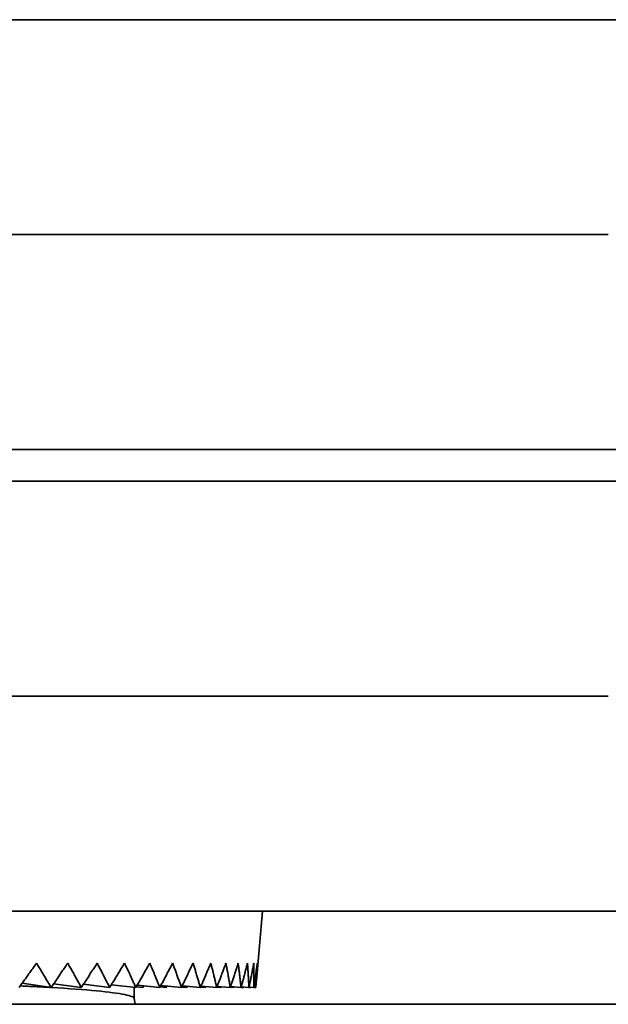
# Model space of a CAD drawing. Units: millimetres. Extents: x 0 to 26431, y 0 to 8410.
# Drawn here: x 1481 to 1505, y 5336 to 5377 of the extents above; entities that cross this region are included whole.
import ezdxf

# ---------------------------------------------------------------- set-up
doc = ezdxf.new("R2010")
doc.units = ezdxf.units.MM
doc.header["$LTSCALE"] = 10
doc.layers.get('0').update_dxf_attribs({"lineweight": 0})
doc.layers.add('Visible Edges(ISO)', color=7, linetype='Continuous', lineweight=35)

# ---------------------------------------------------------------- blocks, each defined once
blk = doc.blocks.new('trede')
at = {"layer": 'Visible Edges(ISO)'}
for p, q in [((106.816, 215.45), (25.064, 215.45)), ((86.163, 215.45), (86.448, 215.45)), ((105.016, 206.6), (26.078, 206.6)), ((106.816, 197.75), (25.064, 197.75)), ((105.794, 196.45), (15.586, 196.45)), ((105.016, 187.6), (10.524, 187.6)), ((15.586, 178.75), (105.794, 178.75)), ((90.534, 175.887), (90.784, 178.75)), ((95.192, 178.75), (94.9, 178.75)), ((82.086, 175.6), (80.896, 175.78)), ((83.33, 175.6), (82.19, 175.755)), ((84.494, 175.6), (83.416, 175.735)), ((85.573, 175.6), (84.565, 175.717)), ((85.509, 175.153), (85.509, 175.607)), ((85.859, 175.6), (85.59, 175.631)), ((86.559, 175.6), (85.63, 175.701)), ((85.899, 175.672), (85.859, 175.6)), ((86.817, 175.6), (86.573, 175.626)), ((87.446, 175.6), (86.604, 175.687)), ((86.849, 175.662), (86.817, 175.6)), ((87.675, 175.6), (87.456, 175.622)), ((88.228, 175.6), (87.481, 175.674)), ((87.7, 175.652), (87.675, 175.6)), ((88.428, 175.6), (88.236, 175.619)), ((88.901, 175.6), (88.254, 175.662)), ((88.446, 175.643), (88.428, 175.6)), ((89.069, 175.6), (88.907, 175.615)), ((89.461, 175.6), (88.92, 175.65)), ((89.082, 175.635), (89.069, 175.6)), ((89.597, 175.6), (89.465, 175.612)), ((89.904, 175.6), (89.473, 175.639)), ((89.605, 175.627), (89.597, 175.6)), ((90.006, 175.6), (89.906, 175.609)), ((90.227, 175.6), (89.911, 175.628)), ((90.011, 175.619), (90.006, 175.6)), ((90.296, 175.6), (90.228, 175.606)), ((90.429, 175.6), (90.231, 175.617)), ((90.298, 175.611), (90.296, 175.6)), ((90.463, 175.6), (90.429, 175.603)), ((90.507, 175.6), (90.43, 175.607)), ((90.464, 175.604), (90.463, 175.6)), ((85.509, 175.153), (85.54, 174.911)), ((102.448, 174.911), (2.998, 174.911))]:
    blk.add_line(p, q, dxfattribs=at)
at = {"layer": 'Visible Edges(ISO)', "flags": 128}
for points in [[(80.77, 175.6), (80.798, 175.64), (80.826, 175.68), (80.855, 175.72), (80.883, 175.761), (80.912, 175.801), (80.94, 175.842), (80.969, 175.883), (80.998, 175.924), (81.027, 175.965), (81.057, 176.006), (81.086, 176.048), (81.116, 176.089), (81.146, 176.131), (81.176, 176.173), (81.206, 176.215), (81.236, 176.257), (81.267, 176.3), (81.297, 176.342), (81.328, 176.385), (81.359, 176.427), (81.39, 176.47), (81.421, 176.513), (81.453, 176.557), (81.484, 176.6)], [(81.484, 176.6), (81.512, 176.557), (81.539, 176.513), (81.566, 176.47), (81.593, 176.427), (81.619, 176.385), (81.645, 176.342), (81.672, 176.3), (81.698, 176.257), (81.723, 176.215), (81.749, 176.173), (81.774, 176.131), (81.799, 176.089), (81.824, 176.048), (81.849, 176.006), (81.874, 175.965), (81.898, 175.924), (81.922, 175.883), (81.946, 175.842), (81.97, 175.801), (81.993, 175.761), (82.017, 175.72), (82.04, 175.68), (82.063, 175.64), (82.086, 175.6)], [(82.086, 175.6), (82.113, 175.64), (82.14, 175.68), (82.167, 175.72), (82.194, 175.761), (82.221, 175.801), (82.249, 175.842), (82.277, 175.883), (82.305, 175.924), (82.333, 175.965), (82.361, 176.006), (82.389, 176.048), (82.418, 176.089), (82.446, 176.131), (82.475, 176.173), (82.504, 176.215), (82.533, 176.257), (82.562, 176.3), (82.591, 176.342), (82.621, 176.385), (82.651, 176.427), (82.68, 176.47), (82.71, 176.513), (82.74, 176.557), (82.77, 176.6)], [(82.77, 176.6), (82.796, 176.557), (82.821, 176.513), (82.846, 176.47), (82.871, 176.427), (82.896, 176.385), (82.921, 176.342), (82.945, 176.3), (82.969, 176.257), (82.993, 176.215), (83.017, 176.173), (83.04, 176.131), (83.064, 176.089), (83.087, 176.048), (83.11, 176.006), (83.133, 175.965), (83.155, 175.924), (83.178, 175.883), (83.2, 175.842), (83.222, 175.801), (83.244, 175.761), (83.266, 175.72), (83.287, 175.68), (83.308, 175.64), (83.33, 175.6)], [(83.33, 175.6), (83.355, 175.64), (83.381, 175.68), (83.407, 175.72), (83.433, 175.761), (83.459, 175.801), (83.485, 175.842), (83.512, 175.883), (83.538, 175.924), (83.565, 175.965), (83.592, 176.006), (83.619, 176.048), (83.646, 176.089), (83.673, 176.131), (83.7, 176.173), (83.728, 176.215), (83.755, 176.257), (83.783, 176.3), (83.811, 176.342), (83.839, 176.385), (83.867, 176.427), (83.895, 176.47), (83.924, 176.513), (83.952, 176.557), (83.981, 176.6)], [(83.981, 176.6), (84.005, 176.557), (84.028, 176.513), (84.051, 176.47), (84.074, 176.427), (84.097, 176.385), (84.119, 176.342), (84.142, 176.3), (84.164, 176.257), (84.186, 176.215), (84.208, 176.173), (84.229, 176.131), (84.251, 176.089), (84.272, 176.048), (84.293, 176.006), (84.314, 175.965), (84.335, 175.924), (84.355, 175.883), (84.376, 175.842), (84.396, 175.801), (84.416, 175.761), (84.436, 175.72), (84.456, 175.68), (84.475, 175.64), (84.494, 175.6)], [(84.494, 175.6), (84.519, 175.64), (84.543, 175.68), (84.567, 175.72), (84.592, 175.761), (84.617, 175.801), (84.641, 175.842), (84.666, 175.883), (84.691, 175.924), (84.717, 175.965), (84.742, 176.006), (84.767, 176.048), (84.793, 176.089), (84.818, 176.131), (84.844, 176.173), (84.87, 176.215), (84.896, 176.257), (84.922, 176.3), (84.949, 176.342), (84.975, 176.385), (85.001, 176.427), (85.028, 176.47), (85.055, 176.513), (85.082, 176.557), (85.109, 176.6)], [(85.109, 176.6), (85.13, 176.557), (85.151, 176.513), (85.172, 176.47), (85.193, 176.427), (85.214, 176.385), (85.234, 176.342), (85.254, 176.3), (85.275, 176.257), (85.294, 176.215), (85.314, 176.173), (85.334, 176.131), (85.353, 176.089), (85.373, 176.048), (85.392, 176.006), (85.41, 175.965), (85.429, 175.924), (85.448, 175.883), (85.466, 175.842), (85.484, 175.801), (85.502, 175.761), (85.52, 175.72), (85.538, 175.68), (85.556, 175.64), (85.573, 175.6)], [(85.573, 175.6), (85.596, 175.64), (85.618, 175.68), (85.641, 175.72), (85.664, 175.761), (85.687, 175.801), (85.71, 175.842), (85.734, 175.883), (85.757, 175.924), (85.781, 175.965), (85.804, 176.006), (85.828, 176.048), (85.852, 176.089), (85.876, 176.131), (85.9, 176.173), (85.924, 176.215), (85.948, 176.257), (85.973, 176.3), (85.997, 176.342), (86.022, 176.385), (86.046, 176.427), (86.071, 176.47), (86.096, 176.513), (86.121, 176.557), (86.146, 176.6)], [(86.146, 176.6), (86.165, 176.557), (86.184, 176.513), (86.203, 176.47), (86.221, 176.427), (86.24, 176.385), (86.258, 176.342), (86.276, 176.3), (86.294, 176.257), (86.312, 176.215), (86.329, 176.173), (86.347, 176.131), (86.364, 176.089), (86.381, 176.048), (86.398, 176.006), (86.415, 175.965), (86.431, 175.924), (86.448, 175.883), (86.464, 175.842), (86.48, 175.801), (86.496, 175.761), (86.512, 175.72), (86.528, 175.68), (86.543, 175.64), (86.559, 175.6)], [(86.559, 175.6), (86.58, 175.64), (86.601, 175.68), (86.622, 175.72), (86.643, 175.761), (86.664, 175.801), (86.686, 175.842), (86.707, 175.883), (86.729, 175.924), (86.751, 175.965), (86.773, 176.006), (86.794, 176.048), (86.816, 176.089), (86.838, 176.131), (86.861, 176.173), (86.883, 176.215), (86.905, 176.257), (86.928, 176.3), (86.95, 176.342), (86.973, 176.385), (86.995, 176.427), (87.018, 176.47), (87.041, 176.513), (87.064, 176.557), (87.087, 176.6)], [(87.087, 176.6), (87.104, 176.557), (87.12, 176.513), (87.137, 176.47), (87.153, 176.427), (87.169, 176.385), (87.185, 176.342), (87.201, 176.3), (87.216, 176.257), (87.232, 176.215), (87.247, 176.173), (87.262, 176.131), (87.277, 176.089), (87.292, 176.048), (87.307, 176.006), (87.321, 175.965), (87.336, 175.924), (87.35, 175.883), (87.364, 175.842), (87.378, 175.801), (87.392, 175.761), (87.405, 175.72), (87.419, 175.68), (87.432, 175.64), (87.446, 175.6)], [(87.446, 175.6), (87.465, 175.64), (87.484, 175.68), (87.503, 175.72), (87.523, 175.761), (87.542, 175.801), (87.562, 175.842), (87.581, 175.883), (87.601, 175.924), (87.621, 175.965), (87.64, 176.006), (87.66, 176.048), (87.68, 176.089), (87.7, 176.131), (87.721, 176.173), (87.741, 176.215), (87.761, 176.257), (87.781, 176.3), (87.802, 176.342), (87.822, 176.385), (87.843, 176.427), (87.864, 176.47), (87.884, 176.513), (87.905, 176.557), (87.926, 176.6)], [(87.926, 176.6), (87.94, 176.557), (87.954, 176.513), (87.968, 176.47), (87.982, 176.427), (87.995, 176.385), (88.009, 176.342), (88.022, 176.3), (88.035, 176.257), (88.049, 176.215), (88.061, 176.173), (88.074, 176.131), (88.087, 176.089), (88.099, 176.048), (88.112, 176.006), (88.124, 175.965), (88.136, 175.924), (88.148, 175.883), (88.16, 175.842), (88.171, 175.801), (88.183, 175.761), (88.194, 175.72), (88.206, 175.68), (88.217, 175.64), (88.228, 175.6)], [(88.228, 175.6), (88.245, 175.64), (88.262, 175.68), (88.279, 175.72), (88.297, 175.76), (88.314, 175.801), (88.332, 175.841), (88.349, 175.882), (88.367, 175.923), (88.385, 175.964), (88.402, 176.006), (88.42, 176.047), (88.438, 176.089), (88.456, 176.13), (88.474, 176.172), (88.492, 176.214), (88.51, 176.256), (88.528, 176.299), (88.547, 176.341), (88.565, 176.384), (88.583, 176.427), (88.602, 176.47), (88.62, 176.513), (88.639, 176.556), (88.657, 176.6)], [(88.657, 176.6), (88.669, 176.556), (88.681, 176.513), (88.692, 176.47), (88.703, 176.427), (88.714, 176.384), (88.725, 176.341), (88.736, 176.299), (88.747, 176.256), (88.757, 176.214), (88.768, 176.172), (88.778, 176.13), (88.788, 176.088), (88.798, 176.047), (88.808, 176.005), (88.818, 175.964), (88.828, 175.923), (88.837, 175.882), (88.847, 175.841), (88.856, 175.801), (88.865, 175.76), (88.874, 175.72), (88.883, 175.68), (88.892, 175.64), (88.901, 175.6)], [(88.901, 175.6), (88.916, 175.64), (88.931, 175.68), (88.947, 175.72), (88.962, 175.761), (88.977, 175.801), (88.993, 175.842), (89.008, 175.883), (89.024, 175.924), (89.039, 175.965), (89.055, 176.006), (89.07, 176.048), (89.086, 176.089), (89.102, 176.131), (89.117, 176.173), (89.133, 176.215), (89.149, 176.257), (89.165, 176.3), (89.181, 176.342), (89.197, 176.385), (89.213, 176.427), (89.229, 176.47), (89.245, 176.513), (89.261, 176.557), (89.277, 176.6)], [(89.277, 176.6), (89.286, 176.557), (89.295, 176.513), (89.304, 176.47), (89.312, 176.427), (89.321, 176.385), (89.329, 176.342), (89.337, 176.3), (89.345, 176.257), (89.353, 176.215), (89.361, 176.173), (89.369, 176.131), (89.377, 176.089), (89.384, 176.048), (89.392, 176.006), (89.399, 175.965), (89.406, 175.924), (89.414, 175.883), (89.421, 175.842), (89.428, 175.801), (89.434, 175.761), (89.441, 175.72), (89.448, 175.68), (89.454, 175.64), (89.461, 175.6)], [(89.461, 175.6), (89.474, 175.64), (89.487, 175.68), (89.5, 175.72), (89.513, 175.761), (89.526, 175.801), (89.539, 175.842), (89.552, 175.883), (89.566, 175.924), (89.579, 175.965), (89.592, 176.006), (89.606, 176.048), (89.619, 176.089), (89.632, 176.131), (89.646, 176.173), (89.659, 176.215), (89.673, 176.257), (89.686, 176.3), (89.7, 176.342), (89.713, 176.385), (89.727, 176.427), (89.74, 176.47), (89.754, 176.513), (89.767, 176.557), (89.781, 176.6)], [(89.781, 176.6), (89.787, 176.557), (89.793, 176.513), (89.799, 176.47), (89.805, 176.427), (89.811, 176.385), (89.817, 176.342), (89.822, 176.3), (89.828, 176.257), (89.833, 176.215), (89.839, 176.173), (89.844, 176.131), (89.849, 176.089), (89.854, 176.048), (89.859, 176.006), (89.864, 175.965), (89.869, 175.924), (89.873, 175.883), (89.878, 175.842), (89.882, 175.801), (89.887, 175.761), (89.891, 175.72), (89.895, 175.68), (89.899, 175.64), (89.904, 175.6)], [(89.904, 175.6), (89.914, 175.64), (89.925, 175.68), (89.936, 175.72), (89.947, 175.761), (89.958, 175.801), (89.969, 175.842), (89.979, 175.883), (89.99, 175.924), (90.001, 175.965), (90.012, 176.006), (90.023, 176.048), (90.034, 176.089), (90.045, 176.131), (90.056, 176.173), (90.067, 176.215), (90.078, 176.257), (90.089, 176.3), (90.1, 176.342), (90.111, 176.385), (90.122, 176.427), (90.133, 176.47), (90.144, 176.513), (90.155, 176.557), (90.166, 176.6)], [(90.166, 176.6), (90.169, 176.557), (90.173, 176.513), (90.176, 176.47), (90.179, 176.427), (90.182, 176.385), (90.186, 176.342), (90.189, 176.3), (90.191, 176.257), (90.194, 176.215), (90.197, 176.173), (90.2, 176.131), (90.202, 176.089), (90.205, 176.048), (90.207, 176.006), (90.209, 175.965), (90.212, 175.924), (90.214, 175.883), (90.216, 175.842), (90.218, 175.801), (90.22, 175.761), (90.222, 175.72), (90.223, 175.68), (90.225, 175.64), (90.227, 175.6)], [(90.227, 175.6), (90.235, 175.64), (90.244, 175.68), (90.252, 175.72), (90.261, 175.761), (90.269, 175.801), (90.278, 175.842), (90.286, 175.883), (90.295, 175.924), (90.303, 175.965), (90.312, 176.006), (90.32, 176.048), (90.329, 176.089), (90.337, 176.131), (90.346, 176.173), (90.354, 176.215), (90.363, 176.257), (90.371, 176.3), (90.38, 176.342), (90.388, 176.385), (90.396, 176.427), (90.405, 176.47), (90.413, 176.513), (90.421, 176.557), (90.43, 176.6)], [(90.43, 176.6), (90.43, 176.557), (90.431, 176.513), (90.432, 176.47), (90.432, 176.427), (90.433, 176.385), (90.433, 176.342), (90.433, 176.3), (90.434, 176.257), (90.434, 176.215), (90.434, 176.173), (90.434, 176.131), (90.434, 176.089), (90.434, 176.048), (90.433, 176.006), (90.433, 175.965), (90.433, 175.924), (90.433, 175.883), (90.432, 175.842), (90.432, 175.801), (90.431, 175.761), (90.431, 175.72), (90.43, 175.68), (90.429, 175.64), (90.429, 175.6)], [(90.429, 175.6), (90.435, 175.64), (90.441, 175.68), (90.447, 175.72), (90.453, 175.761), (90.459, 175.801), (90.465, 175.842), (90.471, 175.883), (90.478, 175.924), (90.484, 175.965), (90.49, 176.006), (90.496, 176.048), (90.502, 176.089), (90.507, 176.131), (90.513, 176.173), (90.519, 176.215), (90.525, 176.257), (90.531, 176.3), (90.537, 176.342), (90.542, 176.385), (90.548, 176.427), (90.554, 176.47), (90.56, 176.513), (90.565, 176.557), (90.571, 176.6)], [(90.571, 176.6), (90.569, 176.557), (90.567, 176.513), (90.564, 176.47), (90.562, 176.427), (90.56, 176.385), (90.558, 176.342), (90.555, 176.3), (90.553, 176.257), (90.55, 176.215), (90.548, 176.173), (90.545, 176.131), (90.543, 176.089), (90.54, 176.048), (90.537, 176.006), (90.534, 175.965), (90.532, 175.924), (90.529, 175.883), (90.526, 175.842), (90.523, 175.801), (90.52, 175.761), (90.517, 175.72), (90.514, 175.68), (90.511, 175.64), (90.507, 175.6)], [(80.818, 175.669), (80.873, 175.666), (80.927, 175.664), (80.981, 175.661), (81.035, 175.659), (81.088, 175.656), (81.141, 175.653), (81.194, 175.651), (81.247, 175.648), (81.299, 175.646), (81.351, 175.643), (81.403, 175.64), (81.455, 175.638), (81.506, 175.635), (81.557, 175.632), (81.608, 175.63), (81.658, 175.627), (81.708, 175.624), (81.758, 175.622), (81.808, 175.619), (81.857, 175.616), (81.906, 175.613), (81.955, 175.611), (82.003, 175.608), (82.052, 175.605)], [(82.088, 175.603), (82.357, 175.587), (82.616, 175.57), (82.865, 175.554), (83.104, 175.537), (83.332, 175.519), (83.55, 175.502), (83.758, 175.484), (83.954, 175.465), (84.139, 175.447), (84.313, 175.428), (84.476, 175.41), (84.627, 175.39), (84.767, 175.371), (84.895, 175.352), (85.011, 175.332), (85.115, 175.313), (85.207, 175.293), (85.287, 175.273), (85.354, 175.253), (85.41, 175.233), (85.453, 175.213), (85.484, 175.193), (85.502, 175.173), (85.509, 175.153)], [(90.507, 175.6), (90.509, 175.612), (90.51, 175.624), (90.511, 175.635), (90.512, 175.647), (90.513, 175.659), (90.514, 175.671), (90.515, 175.683), (90.516, 175.695), (90.518, 175.707), (90.519, 175.718), (90.52, 175.73), (90.521, 175.742), (90.522, 175.754), (90.523, 175.766), (90.524, 175.778), (90.525, 175.79), (90.526, 175.802), (90.527, 175.814), (90.528, 175.826), (90.529, 175.838), (90.531, 175.85), (90.532, 175.862), (90.533, 175.874), (90.534, 175.887)]]:
    blk.add_lwpolyline(points, dxfattribs=at)

msp = doc.modelspace()

# ---------------------------------------------------------------- block references
for p in [(1400.1, 5161.056), (1499.55, 5161.056)]:
    msp.add_blockref('trede', p)

doc.saveas('drawing.dxf')
